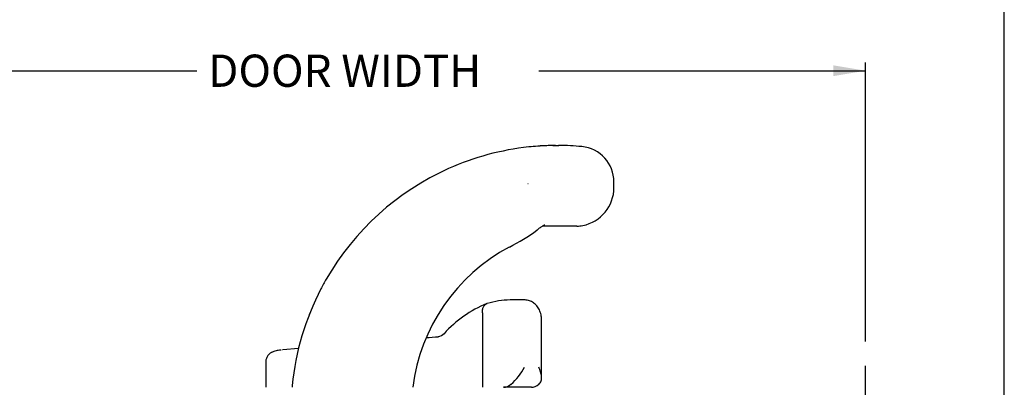
# Paper-space layout 'Page6' of a CAD drawing. Units: inches. Extents: x 0.7 to 8, y 0.3 to 10.5.
# Drawn here: x 4.9 to 8, y 4.1 to 5.2 of the extents above; entities that cross this region are included whole.
import ezdxf
from ezdxf.enums import TextEntityAlignment as Align

# ---------------------------------------------------------------- set-up
doc = ezdxf.new("R2010")
doc.units = ezdxf.units.IN
doc.header["$MEASUREMENT"] = 0
for name, color, linetype in [('Border', 7, 'Continuous'), ('Default', 7, 'Continuous'), ('DV252_Default', 7, 'Continuous'), ('HANDLE', 7, 'Continuous'), ('LEVER', 7, 'Continuous')]:
    doc.layers.add(name, color=color, linetype=linetype)
doc.styles.add('SEACAD_Arial', font='arial.ttf')
doc.dimstyles.new('ANSI', dxfattribs={"dimtxt": 0.1, "dimasz": 0.1, "dimexe": 0.025, "dimexo": 0.075, "dimgap": 0.05, "dimtad": 0, "dimtih": 1, "dimtoh": 1, "dimdec": 4, "dimlfac": 2, "dimzin": 4, "dimdsep": 46, "dimlunit": 5, "dimtxsty": 'SEACAD_Arial', "dimblk1": '_SE_FILLED', "dimblk2": '_SE_FILLED', "dimsah": 1, "dimcen": 0.05, "dimadec": 0, "dimazin": 0, "dimtfac": 1, "dimtdec": 4, "dimtofl": 0, "dimtmove": 0, "dimatfit": 3, "dimfxl": 0, "dimtolj": 1, "dimtzin": 4, "dimarcsym": 0})

# ---------------------------------------------------------------- blocks, each defined once
blk = doc.blocks.new('SE32')
at = {"layer": 'DV252_Default', "color": 7, "linetype": 'Continuous'}
blk.add_line((7.5222, 3.463), (7.5222, 4.1627), dxfattribs=at)
at = {"layer": 'HANDLE', "color": 7, "linetype": 'Continuous'}
for p, q in [((6.5587, 4.846), (6.5696, 4.846)), ((6.5691, 4.846), (6.5688, 4.846)), ((6.7408, 4.7155), (6.7408, 4.7329)), ((6.548, 4.596), (6.5186, 4.596)), ((6.5541, 4.596), (6.548, 4.596)), ((6.5561, 4.596), (6.5541, 4.596)), ((6.6259, 4.596), (6.5561, 4.596))]:
    blk.add_line(p, q, dxfattribs=at)
for centre, radius, start, end in [((6.5642, 4.0191), 0.8269, 96.098, 114.0378), ((6.564, 4.0212), 0.8247, 92.1935, 96.1031), ((6.5218, 4.7208), 0.124, 93.8119, 95.5377), ((6.5642, 4.0191), 0.8269, 90.3738, 93.4509), ((6.5478, 4.4337), 0.4119, 89.5613, 92.1417), ((6.553, 4.8927), 0.0471, 267.5792, 276.3706), ((6.5642, 4.0191), 0.8269, 84.6647, 89.6262), ((6.6308, 4.7329), 0.11, 0, 84.6647), ((6.5642, 4.0191), 0.8269, 114.0378, 150.0901), ((6.4394, 4.8172), 0.0958, 290.9793, 291.6868), ((6.6208, 4.7155), 0.12, 281.0444, 0), ((6.6259, 4.6895), 0.0935, 269.9999, 281.0443), ((6.1741, 5.021), 0.5464, 296.2632, 306.8267), ((6.6862, 4.0236), 0.575, 118.0787, 172.7688), ((6.5642, 4.0191), 0.8269, 150.0901, 152.4863), ((6.5642, 4.0191), 0.8269, 152.4863, 174.2686), ((6.5642, 4.0191), 0.8269, 158.2133, 158.6072), ((5.7879, 4.0957), 0.0469, 173.992, 178.9985)]:
    blk.add_arc(centre, radius, start, end, dxfattribs=at)
blk.add_ellipse((6.4244, 4.6821), major_axis=(-0.0771, 0.0984), ratio=0.825869, start_param=3.13997, end_param=3.145181, dxfattribs=at)
blk.add_open_spline([(6.5014, 4.5836), (6.5024, 4.5844), (6.5053, 4.5867), (6.5098, 4.59), (6.5146, 4.5934), (6.5184, 4.5959), (6.5214, 4.5978), (6.5236, 4.5991), (6.5251, 4.5999), (6.5256, 4.6001), (6.5257, 4.6001), (6.5257, 4.6001)], degree=3, knots=[0, 0, 0, 0, 0.0376951, 0.129032, 0.207169, 0.281196, 0.3511029, 0.416994, 0.4790796, 0.5451144, 0.5607784, 0.5607784, 0.5607784, 0.5607784], dxfattribs=at)
at = {"layer": 'LEVER', "color": 7, "linetype": 'Continuous'}
for p, q in [((6.463, 4.3669), (6.4191, 4.3669)), ((6.3327, 4.3266), (6.3326, 4.3278)), ((6.3327, 4.3266), (6.3327, 4.096)), ((6.516, 4.1266), (6.516, 4.3044)), ((5.7613, 4.2163), (5.7123, 4.2122)), ((5.6595, 4.1753), (5.6595, 4.096)), ((6.4842, 4.096), (6.3979, 4.096))]:
    blk.add_line(p, q, dxfattribs=at)
for centre, radius, start, end in [((6.4837, 4.0182), 0.3642, 112.208, 137.9675), ((6.4237, 4.0972), 0.2698, 91.1827, 106.475), ((5.485, 13.2799), 9.0549, 274.26181, 274.49958), ((6.1913, 4.2825), 0.0294, 277.1587, 317.6554), ((6.3082, 4.2381), 0.1743, 310.2475, 332.8028)]:
    blk.add_arc(centre, radius, start, end, dxfattribs=at)
for centre, major_axis, ratio, start_param, end_param in [((6.4191, 4.3044), (0, -0.0625), 0.707107, 3.141593, 3.155478), ((6.1977, 4.223), (0.0024, -0.0299), 0.646317, 3.141721, 3.160879), ((6.2349, 4.2415), (0.0217, -0.0207), 0.551312, 3.123725, 3.147507), ((6.3979, 4.1585), (0, -0.0625), 0.707107, 0, 0.546851), ((6.4842, 4.1585), (0, 0.0625), 0.707107, 3.141593, 3.688444)]:
    blk.add_ellipse(centre, major_axis=major_axis, ratio=ratio, start_param=start_param, end_param=end_param, dxfattribs=at)
for points, knots in [([(6.3326, 4.3278), (6.3322, 4.3316), (6.3323, 4.3353), (6.3334, 4.3405), (6.3339, 4.3421), (6.3352, 4.3452), (6.336, 4.3467), (6.3386, 4.3507), (6.3409, 4.3528), (6.3446, 4.355), (6.3459, 4.3555), (6.3472, 4.3559)], [0, 0, 0, 0, 0.25, 0.25, 0.375, 0.375, 0.5, 0.5, 0.75, 0.75, 0.8693052, 0.8693052, 0.8693052, 0.8693052]), ([(6.516, 4.3044), (6.516, 4.3062), (6.5159, 4.3101), (6.5151, 4.3171), (6.5134, 4.3247), (6.5108, 4.3322), (6.5074, 4.3392), (6.5033, 4.3457), (6.4985, 4.3513), (6.4934, 4.3561), (6.4878, 4.36), (6.4817, 4.3632), (6.4751, 4.3655), (6.4684, 4.3668), (6.4644, 4.3669), (6.4621, 4.3669)], [0, 0, 0, 0, 0.050371, 0.132841, 0.215885, 0.299535, 0.383684, 0.467938, 0.551699, 0.625656, 0.69827, 0.777442, 0.854909, 0.930659, 1, 1, 1, 1]), ([(5.7065, 4.2116), (5.7063, 4.2116), (5.7035, 4.2113), (5.6982, 4.2105), (5.691, 4.2091), (5.6853, 4.2075), (5.6804, 4.2055), (5.6769, 4.2038), (5.6735, 4.2017), (5.6703, 4.1991), (5.6672, 4.1959), (5.6644, 4.1922), (5.6621, 4.1879), (5.6605, 4.1832), (5.6597, 4.1788), (5.6597, 4.1763), (5.6598, 4.1753)], [0.0771809, 0.0771809, 0.0771809, 0.0771809, 0.0857609, 0.2151648, 0.3431978, 0.4879824, 0.559776, 0.6231352, 0.6788739, 0.7302348, 0.779581, 0.8282768, 0.8768592, 0.9254561, 0.974092, 1, 1, 1, 1]), ([(6.5072, 4.1051), (6.509, 4.1067), (6.5105, 4.1084), (6.5129, 4.1121), (6.5138, 4.1141), (6.5158, 4.1204), (6.5162, 4.1248), (6.5156, 4.1342), (6.5146, 4.1389), (6.5116, 4.1486), (6.5096, 4.1536), (6.5072, 4.1585)], [0, 0, 0, 0, 0.125, 0.125, 0.25, 0.25, 0.5, 0.5, 0.75, 0.75, 1, 1, 1, 1])]:
    blk.add_open_spline(points, degree=3, knots=knots, dxfattribs=at)
blk.add_open_spline([(5.7122, 4.2122), (5.7119, 4.2121), (5.7117, 4.2121), (5.7114, 4.2121)], degree=3, dxfattribs=at)
blk = doc.blocks.new('DMBLK40')
at = {"layer": 'Default', "linetype": 'Continuous'}
for points in [[(4.5308, 5.0945), (4.4308, 5.0778), (4.5308, 5.0611)], [(7.4222, 5.0945), (7.4222, 5.0611), (7.5222, 5.0778)]]:
    blk.add_hatch(color=7, dxfattribs=at).paths.add_polyline_path(points)
at = {"layer": 'Default', "color": 7, "linetype": 'Continuous'}
for p, q in [((4.4308, 4.1005), (4.4308, 5.1028)), ((4.4308, 5.0778), (5.4456, 5.0778)), ((6.5074, 5.0778), (7.5222, 5.0778)), ((7.5222, 4.2377), (7.5222, 5.1028))]:
    blk.add_line(p, q, dxfattribs=at)
at = {"layer": 'Default', "color": 7, "linetype": 'Continuous', "style": 'SEACAD_Arial'}
blk.add_text('DOOR WIDTH', height=0.1, dxfattribs=at).set_placement((5.4806, 5.1278), align=Align.TOP_LEFT)
blk = doc.blocks.new('_SE_FILLED')
at = {"color": 0}
blk.add_line((0, 0), (-1, 0), dxfattribs=at)
blk.add_solid([(0, 0), (-1, -0.1665), (-1, 0.1665), (0, 0)], dxfattribs=at)
blk = doc.blocks.new('SG16')
at = {"layer": 'Border', "color": 7, "linetype": 'Continuous'}
blk.add_line((7.9531, 0.7226), (7.9531, 9.5871), dxfattribs=at)

psp = doc.layouts.new('Page6')

# ---------------------------------------------------------------- block references
psp.add_blockref('SG16', (0, 0))
at = {"layer": 'Default'}
psp.add_blockref('SE32', (0, 0), dxfattribs=at)

# ---------------------------------------------------------------- dimensions: what is measured, and where the dimension line sits
at = {"layer": 'Default', "color": 7, "linetype": 'Continuous'}
dim = psp.add_linear_dim(base=(7.522162, 5.077787), p1=(4.430818, 4.025502), p2=(7.522162, 4.162724), text='\\A1;DOOR WIDTH {}', dimstyle='ANSI', override={"dimdec": 3, "dimlunit": 2, "dimpost": '', "dimtdec": 3}, dxfattribs=at)
dim.commit()
dim.dimension.update_dxf_attribs({"geometry": 'DMBLK40', "text_midpoint": (5.97649, 5.077787), "dimtype": 160})

doc.saveas('drawing.dxf')
